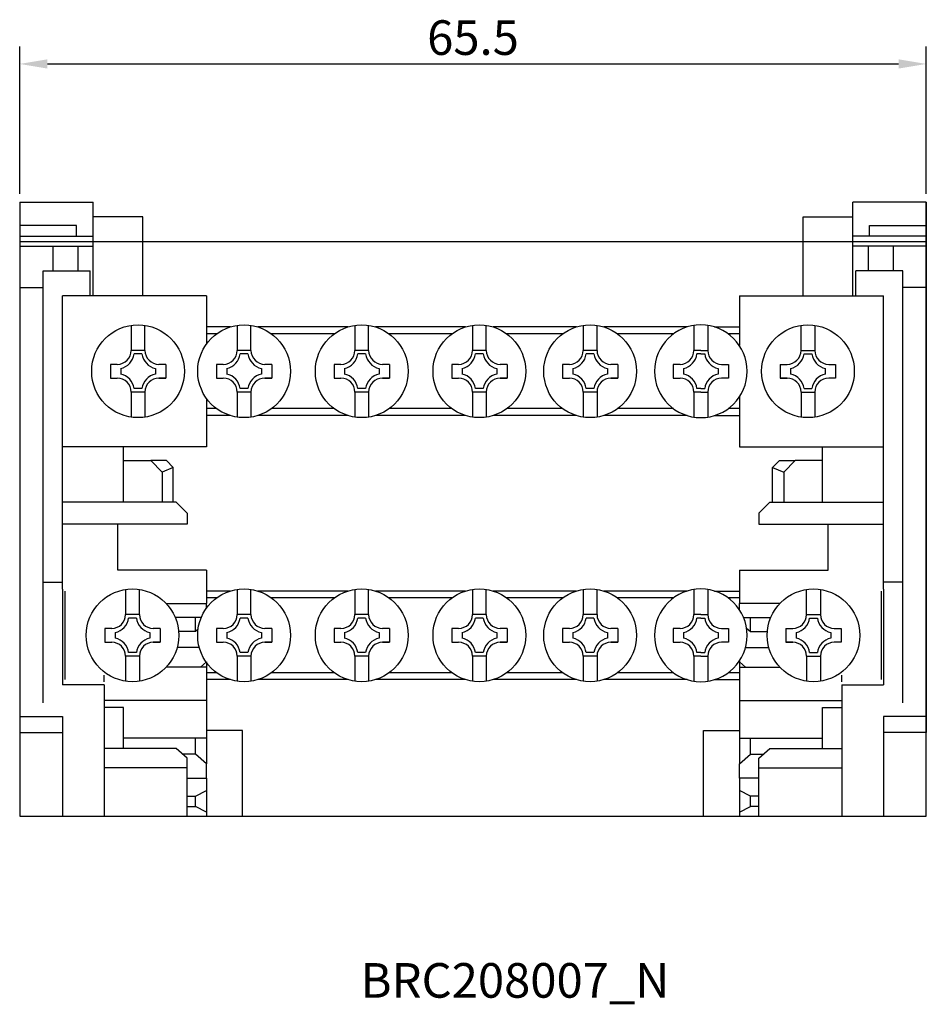
# Model space of a CAD drawing. Extents: x 3550 to 3722, y 1423 to 1578.
# Drawn here: x 3550 to 3616, y 1423 to 1495 of the extents above; entities that cross this region are included whole.
import ezdxf

# ---------------------------------------------------------------- set-up
doc = ezdxf.new("R2010")
doc.units = 0
doc.layers.get('0').update_dxf_attribs({"linetype": 'CONTINUOUS'})
doc.layers.get('DEFPOINTS').update_dxf_attribs({"linetype": 'CONTINUOUS'})
doc.styles.get("Standard").update_dxf_attribs({"font": 'arial.ttf'})
doc.dimstyles.get("Standard").update_dxf_attribs({"dimtxt": 0.18, "dimasz": 0.18, "dimexe": 0.18, "dimexo": 0.0625, "dimgap": 0.09, "dimtad": 0, "dimtih": 1, "dimtoh": 1, "dimdec": 4, "dimzin": 0, "dimtxsty": 'STANDARD', "dimcen": 0.09, "dimazin": 3, "dimtfac": 1, "dimtdec": 4, "dimtofl": 0, "dimtmove": 0, "dimatfit": 3, "dimtolj": 1, "dimtzin": 0})

# ---------------------------------------------------------------- blocks, each defined once
blk = doc.blocks.new('*D35')
at = {"color": 0}
for p, q in [((3550.105, 1481.97), (3550.105, 1492.595)), ((3615.605, 1481.97), (3615.605, 1492.595)), ((3552.105, 1491.345), (3613.605, 1491.345))]:
    blk.add_line(p, q, dxfattribs=at)
for points in [[(3552.105, 1491.679), (3552.105, 1491.012), (3550.105, 1491.345)], [(3613.605, 1491.679), (3613.605, 1491.012), (3615.605, 1491.345)]]:
    blk.add_solid(points, dxfattribs=at)
at = {"layer": 'DEFPOINTS', "color": 0}
for p in [(3615.605, 1491.345), (3550.105, 1481.345), (3615.605, 1481.345)]:
    blk.add_point(p, dxfattribs=at)
at = {"color": 0, "insert": (3582.855, 1493.247), "char_height": 2.5, "attachment_point": 5}
blk.add_mtext('\\A1;65.5', dxfattribs=at)
blk = doc.blocks.new('BRC208007_N')
at = {"linetype": 'CONTINUOUS'}
for p, q in [((3550.1049, 1481.3454), (3550.1049, 1478.4888)), ((3550.1049, 1481.3454), (3555.4049, 1481.3454)), ((3550.1049, 1481.3454), (3550.1049, 1480.6874)), ((3555.4049, 1480.6874), (3555.4049, 1481.3454)), ((3615.6049, 1481.3454), (3610.3049, 1481.3454)), ((3610.3049, 1480.6874), (3610.3049, 1481.3454)), ((3615.6049, 1481.3454), (3615.6049, 1480.6874)), ((3615.6049, 1481.3454), (3615.6049, 1457.1888)), ((3615.6049, 1436.9888), (3615.6049, 1481.3454)), ((3615.6049, 1436.9888), (3615.6049, 1481.3454)), ((3550.1049, 1480.6874), (3550.1049, 1479.6729)), ((3555.4049, 1478.8891), (3555.4049, 1480.6874)), ((3610.3049, 1478.8891), (3610.3049, 1480.6874)), ((3615.6049, 1480.6874), (3615.6049, 1479.6729)), ((3559.0049, 1480.2991), (3555.4049, 1480.2991)), ((3559.0049, 1474.5888), (3559.0049, 1480.2991)), ((3606.7049, 1474.5888), (3606.7049, 1480.2991)), ((3606.7049, 1480.2991), (3610.3049, 1480.2991)), ((3554.2049, 1479.6729), (3550.1049, 1479.6729)), ((3550.1049, 1479.6729), (3550.1049, 1478.8891)), ((3554.2049, 1478.8891), (3554.2049, 1479.6729)), ((3611.5049, 1479.6729), (3615.6049, 1479.6729)), ((3611.5049, 1478.8891), (3611.5049, 1479.6729)), ((3615.6049, 1479.6729), (3615.6049, 1478.8891)), ((3550.1049, 1478.8891), (3555.4049, 1478.8891)), ((3550.1049, 1478.8891), (3550.1049, 1478.1888)), ((3615.6049, 1478.4888), (3550.1049, 1478.4888)), ((3555.4049, 1478.1888), (3555.4049, 1478.8891)), ((3615.6049, 1478.8891), (3610.3049, 1478.8891)), ((3610.3049, 1478.1888), (3610.3049, 1478.8891)), ((3615.6049, 1478.8891), (3615.6049, 1478.1888)), ((3615.6049, 1436.9888), (3615.6049, 1478.4888)), ((3550.1049, 1478.1888), (3552.5049, 1478.1888)), ((3550.1049, 1478.1888), (3550.1049, 1476.6888)), ((3552.5049, 1478.1888), (3552.5049, 1476.3888)), ((3552.5049, 1478.1888), (3554.3049, 1478.1888)), ((3554.3049, 1478.1888), (3554.3049, 1476.3888)), ((3554.3049, 1478.1888), (3555.4049, 1478.1888)), ((3555.4049, 1474.5888), (3555.4049, 1478.1888)), ((3610.3049, 1474.5888), (3610.3049, 1478.1888)), ((3611.4049, 1478.1888), (3610.3049, 1478.1888)), ((3611.4049, 1478.1888), (3611.4049, 1476.3888)), ((3613.2049, 1478.1888), (3611.4049, 1478.1888)), ((3615.6049, 1478.1888), (3613.2049, 1478.1888)), ((3613.2049, 1478.1888), (3613.2049, 1476.3888)), ((3615.6049, 1478.1888), (3615.6049, 1476.6888)), ((3550.1049, 1476.6888), (3550.1049, 1475.1888)), ((3551.8049, 1476.3888), (3555.2049, 1476.3888)), ((3551.8049, 1473.0888), (3551.8049, 1476.3888)), ((3555.2049, 1474.5888), (3555.2049, 1476.3888)), ((3613.9049, 1476.3888), (3610.5049, 1476.3888)), ((3610.5049, 1474.5888), (3610.5049, 1476.3888)), ((3613.9049, 1473.0888), (3613.9049, 1476.3888)), ((3615.6049, 1476.6888), (3615.6049, 1475.1888)), ((3550.1049, 1475.1888), (3551.8049, 1475.1888)), ((3550.1049, 1475.1888), (3550.1049, 1474.2651)), ((3615.6049, 1475.1888), (3613.9049, 1475.1888)), ((3615.6049, 1475.1888), (3615.6049, 1474.2651)), ((3550.1049, 1474.2651), (3550.1049, 1470.801)), ((3553.2049, 1473.0888), (3553.2049, 1474.5888)), ((3555.2049, 1474.5888), (3553.2049, 1474.5888)), ((3563.6049, 1474.5888), (3555.2049, 1474.5888)), ((3563.6049, 1474.5888), (3563.6049, 1471.1075)), ((3602.1049, 1474.5888), (3602.1049, 1470.9939)), ((3602.1049, 1474.5888), (3610.5049, 1474.5888)), ((3610.5049, 1474.5888), (3612.5049, 1474.5888)), ((3612.5049, 1473.0888), (3612.5049, 1474.5888)), ((3615.6049, 1474.2651), (3615.6049, 1470.801)), ((3551.8049, 1464.9869), (3551.8049, 1473.0888)), ((3553.2049, 1464.9869), (3553.2049, 1473.0888)), ((3612.5049, 1464.9869), (3612.5049, 1473.0888)), ((3613.9049, 1464.9869), (3613.9049, 1473.0888)), ((3550.1049, 1470.801), (3550.1049, 1453.1888)), ((3615.6049, 1470.801), (3615.6049, 1453.1888)), ((3563.6049, 1467.1702), (3563.6049, 1463.6888)), ((3602.1049, 1467.2838), (3602.1049, 1463.6888)), ((3551.8049, 1464.5539), (3551.8049, 1464.9869)), ((3553.2049, 1464.5539), (3553.2049, 1464.9869)), ((3612.5049, 1464.5539), (3612.5049, 1464.9869)), ((3613.9049, 1464.5539), (3613.9049, 1464.9869)), ((3551.8049, 1462.5332), (3551.8049, 1464.5539)), ((3553.2049, 1462.5332), (3553.2049, 1464.5539)), ((3612.5049, 1462.5332), (3612.5049, 1464.5539)), ((3613.9049, 1462.5332), (3613.9049, 1464.5539)), ((3563.6049, 1463.6888), (3553.2049, 1463.6888)), ((3557.6049, 1459.6888), (3557.6049, 1463.6888)), ((3602.1049, 1463.6888), (3612.5049, 1463.6888)), ((3608.1049, 1459.6888), (3608.1049, 1463.6888)), ((3557.6049, 1462.6888), (3559.5735, 1462.6888)), ((3559.5735, 1462.6888), (3560.4049, 1461.8575)), ((3560.7049, 1462.6888), (3559.5735, 1462.6888)), ((3561.2049, 1462.1888), (3560.7049, 1462.6888)), ((3604.5049, 1462.1888), (3605.0049, 1462.6888)), ((3605.0049, 1462.6888), (3606.1363, 1462.6888)), ((3606.1363, 1462.6888), (3605.3049, 1461.8575)), ((3608.1049, 1462.6888), (3606.1363, 1462.6888)), ((3551.8049, 1462.1002), (3551.8049, 1462.5332)), ((3551.8049, 1454.3888), (3551.8049, 1462.1002)), ((3553.2049, 1462.1002), (3553.2049, 1462.5332)), ((3553.2049, 1454.3888), (3553.2049, 1462.1002)), ((3561.2049, 1462.1888), (3560.4049, 1461.8575)), ((3561.2049, 1459.6888), (3561.2049, 1462.1888)), ((3604.5049, 1459.6888), (3604.5049, 1462.1888)), ((3604.5049, 1462.1888), (3605.3049, 1461.8575)), ((3612.5049, 1462.1002), (3612.5049, 1462.5332)), ((3612.5049, 1454.3888), (3612.5049, 1462.1002)), ((3613.9049, 1462.1002), (3613.9049, 1462.5332)), ((3613.9049, 1454.3888), (3613.9049, 1462.1002)), ((3560.4049, 1461.8575), (3560.4049, 1459.6888)), ((3605.3049, 1461.8575), (3605.3049, 1459.6888)), ((3561.4049, 1459.6888), (3553.2049, 1459.6888)), ((3562.2049, 1458.8888), (3561.4049, 1459.6888)), ((3603.5049, 1458.8888), (3604.3049, 1459.6888)), ((3604.3049, 1459.6888), (3612.5049, 1459.6888)), ((3562.2049, 1458.8888), (3562.2049, 1458.0888)), ((3603.5049, 1458.8888), (3603.5049, 1458.0888)), ((3562.2049, 1458.0888), (3553.2049, 1458.0888)), ((3557.2049, 1454.7785), (3557.2049, 1458.0888)), ((3603.5049, 1458.0888), (3612.5049, 1458.0888)), ((3608.5049, 1454.7785), (3608.5049, 1458.0888)), ((3551.8049, 1453.8888), (3551.8049, 1454.3888)), ((3553.2049, 1453.8888), (3553.2049, 1454.3888)), ((3563.6049, 1454.7785), (3557.2049, 1454.7785)), ((3563.6049, 1454.7785), (3563.6049, 1452.3537)), ((3602.1049, 1454.7785), (3602.1049, 1452.3537)), ((3602.1049, 1454.7785), (3608.5049, 1454.7785)), ((3612.5049, 1453.8888), (3612.5049, 1454.3888)), ((3613.9049, 1453.8888), (3613.9049, 1454.3888)), ((3551.8049, 1453.8888), (3553.2049, 1453.8888)), ((3551.8049, 1453.3888), (3551.8049, 1453.8888)), ((3553.2049, 1453.3888), (3553.2049, 1453.8888)), ((3613.9049, 1453.8888), (3612.5049, 1453.8888)), ((3612.5049, 1453.3888), (3612.5049, 1453.8888)), ((3613.9049, 1453.3888), (3613.9049, 1453.8888)), ((3550.1049, 1453.1888), (3550.1049, 1449.9531)), ((3551.8049, 1445.1888), (3551.8049, 1453.3888)), ((3553.2049, 1453.3888), (3553.2049, 1446.4888)), ((3612.5049, 1453.3888), (3612.5049, 1446.4888)), ((3613.9049, 1445.1888), (3613.9049, 1453.3888)), ((3615.6049, 1453.1888), (3615.6049, 1449.9531)), ((3560.6953, 1452.3537), (3563.6049, 1452.3537)), ((3563.6049, 1452.0274), (3563.6049, 1452.3537)), ((3605.0145, 1452.3537), (3602.1049, 1452.3537)), ((3602.1049, 1451.9137), (3602.1049, 1452.3537)), ((3563.2258, 1451.3537), (3561.3445, 1451.3537)), ((3562.8049, 1450.3447), (3562.8049, 1451.3537)), ((3602.405, 1451.3537), (3604.3653, 1451.3537)), ((3602.9049, 1450.3447), (3602.9049, 1451.3537)), ((3602.6232, 1450.5886), (3602.9049, 1450.3447)), ((3550.1049, 1449.9531), (3550.1049, 1448.4246)), ((3562.8049, 1450.3447), (3561.5927, 1450.3447)), ((3562.996, 1450.5101), (3562.8049, 1450.3447)), ((3602.9049, 1450.3447), (3604.1172, 1450.3447)), ((3615.6049, 1449.9531), (3615.6049, 1448.4246)), ((3563.0836, 1449.1767), (3561.4867, 1449.1767)), ((3602.5472, 1449.1767), (3604.2231, 1449.1767)), ((3550.1049, 1448.4246), (3550.1049, 1445.1888)), ((3563.6049, 1447.7637), (3560.6953, 1447.7637)), ((3563.1733, 1447.7637), (3563.6049, 1448.1375)), ((3563.6049, 1448.1375), (3563.6049, 1447.7637)), ((3563.6049, 1447.7637), (3563.6049, 1445.3388)), ((3602.1049, 1448.2037), (3602.1049, 1448.1375)), ((3602.5365, 1447.7637), (3602.1049, 1448.1375)), ((3602.1049, 1448.1375), (3602.1049, 1447.7637)), ((3602.1049, 1447.7637), (3605.0145, 1447.7637)), ((3602.1049, 1447.7637), (3602.1049, 1445.3388)), ((3615.6049, 1448.4246), (3615.6049, 1445.1888)), ((3556.2049, 1446.6888), (3556.2049, 1447.1888)), ((3609.5049, 1446.6888), (3609.5049, 1447.1888)), ((3556.2049, 1446.4888), (3553.2049, 1446.4888)), ((3556.2049, 1446.4888), (3556.2049, 1436.9888)), ((3609.5049, 1446.4888), (3609.5049, 1436.9888)), ((3609.5049, 1446.4888), (3612.5049, 1446.4888)), ((3550.1049, 1445.1888), (3550.1049, 1444.1888)), ((3563.6049, 1445.3388), (3556.2049, 1445.3388)), ((3563.6049, 1445.3388), (3563.6049, 1442.6371)), ((3602.1049, 1445.3388), (3609.5049, 1445.3388)), ((3602.1049, 1445.3388), (3602.1049, 1442.6371)), ((3615.6049, 1445.1888), (3615.6049, 1444.1888)), ((3550.1049, 1444.1888), (3553.2049, 1444.1888)), ((3550.1049, 1444.1888), (3550.1049, 1443.0341)), ((3553.2049, 1444.1888), (3553.2049, 1443.0341)), ((3557.6049, 1444.8388), (3556.2049, 1444.8388)), ((3557.6049, 1441.8747), (3557.6049, 1444.8388)), ((3608.1049, 1441.8747), (3608.1049, 1444.8388)), ((3608.1049, 1444.8388), (3609.5049, 1444.8388)), ((3615.6049, 1444.1888), (3612.5049, 1444.1888)), ((3612.5049, 1444.1888), (3612.5049, 1443.0341)), ((3615.6049, 1444.1888), (3615.6049, 1443.0341)), ((3550.1049, 1443.0341), (3553.2049, 1443.0341)), ((3550.1049, 1443.0341), (3550.1049, 1436.9888)), ((3553.2049, 1443.0341), (3553.2049, 1436.9888)), ((3566.2049, 1443.1888), (3563.6049, 1443.1888)), ((3566.2049, 1436.9888), (3566.2049, 1443.1888)), ((3599.5049, 1436.9888), (3599.5049, 1443.1888)), ((3599.5049, 1443.1888), (3602.1049, 1443.1888)), ((3615.6049, 1443.0341), (3612.5049, 1443.0341)), ((3612.5049, 1443.0341), (3612.5049, 1436.9888)), ((3563.6049, 1442.6371), (3557.6049, 1442.6371)), ((3562.8049, 1441.4691), (3562.8049, 1442.6371)), ((3563.6049, 1442.6371), (3563.6049, 1440.7763)), ((3602.1049, 1442.6371), (3602.1049, 1440.7763)), ((3602.1049, 1442.6371), (3608.1049, 1442.6371)), ((3602.9049, 1441.4691), (3602.9049, 1442.6371)), ((3561.4049, 1441.8747), (3556.2049, 1441.8747)), ((3562.2049, 1441.1819), (3561.4049, 1441.8747)), ((3562.8049, 1441.4691), (3561.8733, 1441.4691)), ((3563.6049, 1440.7763), (3562.8049, 1441.4691)), ((3602.1049, 1440.7763), (3602.9049, 1441.4691)), ((3602.9049, 1441.4691), (3603.8365, 1441.4691)), ((3603.5049, 1441.1819), (3604.3049, 1441.8747)), ((3604.3049, 1441.8747), (3609.5049, 1441.8747)), ((3562.2049, 1440.4891), (3562.2049, 1441.1819)), ((3563.6049, 1439.7371), (3563.6049, 1440.7763)), ((3602.1049, 1439.7371), (3602.1049, 1440.7763)), ((3603.5049, 1440.4891), (3603.5049, 1441.1819)), ((3562.2049, 1440.4891), (3556.2049, 1440.4891)), ((3562.2049, 1436.9888), (3562.2049, 1440.4891)), ((3603.5049, 1440.4891), (3609.5049, 1440.4891)), ((3603.5049, 1436.9888), (3603.5049, 1440.4891)), ((3562.2049, 1439.7371), (3563.6049, 1439.7371)), ((3563.6049, 1439.7371), (3563.6049, 1438.8388)), ((3602.1049, 1439.7371), (3602.1049, 1438.8388)), ((3603.5049, 1439.7371), (3602.1049, 1439.7371)), ((3562.8049, 1438.4388), (3563.6049, 1438.8388)), ((3563.6049, 1438.8388), (3563.6049, 1437.2888)), ((3602.9049, 1438.4388), (3602.1049, 1438.8388)), ((3602.1049, 1438.8388), (3602.1049, 1437.2888)), ((3562.2049, 1438.4388), (3562.8049, 1438.4388)), ((3562.8049, 1437.6888), (3562.8049, 1438.4388)), ((3602.9049, 1437.6888), (3602.9049, 1438.4388)), ((3603.5049, 1438.4388), (3602.9049, 1438.4388)), ((3562.2049, 1437.6888), (3562.8049, 1437.6888)), ((3563.6049, 1437.2888), (3562.8049, 1437.6888)), ((3563.6049, 1437.2888), (3563.6049, 1436.9888)), ((3602.1049, 1437.2888), (3602.9049, 1437.6888)), ((3602.1049, 1437.2888), (3602.1049, 1436.9888)), ((3603.5049, 1437.6888), (3602.9049, 1437.6888)), ((3550.1049, 1436.9888), (3615.6049, 1436.9888)), ((3550.1049, 1436.9888), (3615.6049, 1436.9888)), ((3550.1049, 1436.9888), (3615.6049, 1436.9888))]:
    blk.add_line(p, q, dxfattribs=at)
for p, q in [((3558.1549, 1472.4513), (3558.1549, 1470.6388)), ((3559.1549, 1470.6388), (3559.1549, 1472.4513)), ((3565.3242, 1472.3388), (3563.6049, 1472.3388)), ((3565.8154, 1472.4513), (3565.8154, 1470.6388)), ((3566.8154, 1470.6388), (3566.8154, 1472.4513)), ((3573.8242, 1472.3388), (3567.3066, 1472.3388)), ((3574.3154, 1472.4513), (3574.3154, 1470.6388)), ((3575.3154, 1470.6388), (3575.3154, 1472.4513)), ((3582.3242, 1472.3388), (3575.8066, 1472.3388)), ((3582.8154, 1472.4513), (3582.8154, 1470.6388)), ((3583.8154, 1470.6388), (3583.8154, 1472.4513)), ((3590.3242, 1472.3388), (3584.3066, 1472.3388)), ((3590.8154, 1472.4513), (3590.8154, 1470.6388)), ((3591.8154, 1470.6388), (3591.8154, 1472.4513)), ((3598.3242, 1472.3388), (3592.3066, 1472.3388)), ((3598.8154, 1472.4513), (3598.8154, 1470.6388)), ((3599.8154, 1472.4513), (3599.8154, 1470.6388)), ((3600.3066, 1472.3388), (3602.1049, 1472.3388)), ((3606.5549, 1470.6388), (3606.5549, 1472.4513)), ((3607.5549, 1472.4513), (3607.5549, 1470.6388)), ((3564.3324, 1471.8388), (3563.6049, 1471.8388)), ((3572.8324, 1471.8388), (3568.2985, 1471.8388)), ((3581.3324, 1471.8388), (3576.7985, 1471.8388)), ((3589.3324, 1471.8388), (3585.2985, 1471.8388)), ((3597.3324, 1471.8388), (3593.2985, 1471.8388)), ((3602.1049, 1471.8388), (3601.2985, 1471.8388)), ((3601.2985, 1471.8388), (3601.3154, 1471.8388)), ((3559.1549, 1470.6388), (3558.1549, 1470.6388)), ((3566.8154, 1470.6388), (3565.8154, 1470.6388)), ((3575.3154, 1470.6388), (3574.3154, 1470.6388)), ((3583.8154, 1470.6388), (3582.8154, 1470.6388)), ((3591.8154, 1470.6388), (3590.8154, 1470.6388)), ((3599.3154, 1470.6388), (3598.8154, 1470.6388)), ((3599.3154, 1470.6388), (3599.8154, 1470.6388)), ((3606.5549, 1470.6388), (3607.5549, 1470.6388)), ((3558.9353, 1470.3888), (3558.3746, 1470.3888)), ((3566.5958, 1470.3888), (3566.035, 1470.3888)), ((3575.0958, 1470.3888), (3574.535, 1470.3888)), ((3583.5958, 1470.3888), (3583.035, 1470.3888)), ((3591.5958, 1470.3888), (3591.035, 1470.3888)), ((3599.3154, 1470.3888), (3599.035, 1470.3888)), ((3599.3154, 1470.3888), (3599.5958, 1470.3888)), ((3606.7746, 1470.3888), (3607.3353, 1470.3888)), ((3556.6549, 1469.6388), (3556.6549, 1468.6388)), ((3557.1549, 1469.6388), (3556.6549, 1469.6388)), ((3557.4049, 1469.3398), (3557.4049, 1468.9379)), ((3559.9049, 1469.3398), (3559.9049, 1468.9379)), ((3560.6549, 1469.6388), (3560.1549, 1469.6388)), ((3560.6549, 1469.6388), (3560.6549, 1468.6388)), ((3564.3154, 1469.6388), (3564.3154, 1468.6388)), ((3564.8154, 1469.6388), (3564.3154, 1469.6388)), ((3565.0654, 1469.3398), (3565.0654, 1468.9379)), ((3567.5654, 1469.3398), (3567.5654, 1468.9379)), ((3568.3154, 1469.6388), (3567.8154, 1469.6388)), ((3568.3154, 1469.6388), (3568.3154, 1468.6388)), ((3572.8154, 1469.6388), (3572.8154, 1468.6388)), ((3573.3154, 1469.6388), (3572.8154, 1469.6388)), ((3573.5654, 1469.3398), (3573.5654, 1468.9379)), ((3576.0654, 1469.3398), (3576.0654, 1468.9379)), ((3576.8154, 1469.6388), (3576.3154, 1469.6388)), ((3576.8154, 1469.6388), (3576.8154, 1468.6388)), ((3581.3154, 1469.6388), (3581.3154, 1468.6388)), ((3581.8154, 1469.6388), (3581.3154, 1469.6388)), ((3582.0654, 1469.3398), (3582.0654, 1468.9379)), ((3584.5654, 1469.3398), (3584.5654, 1468.9379)), ((3585.3154, 1469.6388), (3584.8154, 1469.6388)), ((3585.3154, 1469.6388), (3585.3154, 1468.6388)), ((3589.3154, 1469.6388), (3589.3154, 1468.6388)), ((3589.8154, 1469.6388), (3589.3154, 1469.6388)), ((3590.0654, 1469.3398), (3590.0654, 1468.9379)), ((3592.5654, 1469.3398), (3592.5654, 1468.9379)), ((3593.3154, 1469.6388), (3592.8154, 1469.6388)), ((3593.3154, 1469.6388), (3593.3154, 1468.6388)), ((3597.3154, 1469.6388), (3597.3154, 1468.6388)), ((3597.8154, 1469.6388), (3597.3154, 1469.6388)), ((3598.0654, 1469.3398), (3598.0654, 1468.9379)), ((3600.5654, 1469.3398), (3600.5654, 1468.9379)), ((3600.8154, 1469.6388), (3601.3154, 1469.6388)), ((3601.3154, 1469.6388), (3601.3154, 1468.6388)), ((3605.0549, 1469.6388), (3605.0549, 1468.6388)), ((3605.0549, 1469.6388), (3605.5549, 1469.6388)), ((3605.8049, 1469.3398), (3605.8049, 1468.9379)), ((3608.3049, 1469.3398), (3608.3049, 1468.9379)), ((3608.5549, 1469.6388), (3609.0549, 1469.6388)), ((3609.0549, 1469.6388), (3609.0549, 1468.6388)), ((3556.6549, 1468.6388), (3557.1549, 1468.6388)), ((3560.6549, 1468.6388), (3560.1549, 1468.6388)), ((3560.1549, 1468.6388), (3560.6549, 1468.6388)), ((3564.3154, 1468.6388), (3564.8154, 1468.6388)), ((3568.3154, 1468.6388), (3567.8154, 1468.6388)), ((3567.8154, 1468.6388), (3568.3154, 1468.6388)), ((3572.8154, 1468.6388), (3573.3154, 1468.6388)), ((3576.8154, 1468.6388), (3576.3154, 1468.6388)), ((3576.3154, 1468.6388), (3576.8154, 1468.6388)), ((3581.3154, 1468.6388), (3581.8154, 1468.6388)), ((3585.3154, 1468.6388), (3584.8154, 1468.6388)), ((3584.8154, 1468.6388), (3585.3154, 1468.6388)), ((3589.3154, 1468.6388), (3589.8154, 1468.6388)), ((3593.3154, 1468.6388), (3592.8154, 1468.6388)), ((3592.8154, 1468.6388), (3593.3154, 1468.6388)), ((3597.3154, 1468.6388), (3597.8154, 1468.6388)), ((3601.3154, 1468.6388), (3600.8154, 1468.6388)), ((3605.0549, 1468.6388), (3605.5549, 1468.6388)), ((3605.5549, 1468.6388), (3605.0549, 1468.6388)), ((3609.0549, 1468.6388), (3608.5549, 1468.6388)), ((3558.9353, 1467.8888), (3558.3746, 1467.8888)), ((3566.5958, 1467.8888), (3566.035, 1467.8888)), ((3575.0958, 1467.8888), (3574.535, 1467.8888)), ((3583.5958, 1467.8888), (3583.035, 1467.8888)), ((3591.5958, 1467.8888), (3591.035, 1467.8888)), ((3599.3154, 1467.8888), (3599.035, 1467.8888)), ((3599.3154, 1467.8888), (3599.5958, 1467.8888)), ((3606.7746, 1467.8888), (3607.3353, 1467.8888)), ((3559.1549, 1467.6388), (3558.1549, 1467.6388)), ((3558.1549, 1467.6388), (3558.1549, 1465.8264)), ((3559.1549, 1467.6388), (3559.1549, 1465.8264)), ((3566.8154, 1467.6388), (3565.8154, 1467.6388)), ((3565.8154, 1467.6388), (3565.8154, 1465.8264)), ((3566.8154, 1467.6388), (3566.8154, 1465.8264)), ((3575.3154, 1467.6388), (3574.3154, 1467.6388)), ((3574.3154, 1467.6388), (3574.3154, 1465.8264)), ((3575.3154, 1467.6388), (3575.3154, 1465.8264)), ((3583.8154, 1467.6388), (3582.8154, 1467.6388)), ((3582.8154, 1467.6388), (3582.8154, 1465.8264)), ((3583.8154, 1467.6388), (3583.8154, 1465.8264)), ((3591.8154, 1467.6388), (3590.8154, 1467.6388)), ((3590.8154, 1467.6388), (3590.8154, 1465.8264)), ((3591.8154, 1467.6388), (3591.8154, 1465.8264)), ((3599.3154, 1467.6388), (3598.8154, 1467.6388)), ((3598.8154, 1467.6388), (3598.8154, 1465.8264)), ((3599.3154, 1467.6388), (3599.8154, 1467.6388)), ((3599.8154, 1467.6388), (3599.8154, 1465.8264)), ((3606.5549, 1467.6388), (3607.5549, 1467.6388)), ((3606.5549, 1467.6388), (3606.5549, 1465.8264)), ((3607.5549, 1467.6388), (3607.5549, 1465.8264)), ((3564.3324, 1466.4388), (3563.6049, 1466.4388)), ((3572.8324, 1466.4388), (3568.2985, 1466.4388)), ((3581.3324, 1466.4388), (3576.7985, 1466.4388)), ((3589.3324, 1466.4388), (3585.2985, 1466.4388)), ((3597.3324, 1466.4388), (3593.2985, 1466.4388)), ((3602.1049, 1466.4388), (3601.2985, 1466.4388)), ((3601.2985, 1466.4388), (3601.3154, 1466.4388)), ((3565.3242, 1465.9388), (3563.6049, 1465.9388)), ((3573.8242, 1465.9388), (3567.3066, 1465.9388)), ((3582.3242, 1465.9388), (3575.8066, 1465.9388)), ((3590.3242, 1465.9388), (3584.3066, 1465.9388)), ((3598.3242, 1465.9388), (3592.3066, 1465.9388)), ((3600.3066, 1465.9388), (3602.1049, 1465.9388)), ((3553.3549, 1453.2587), (3553.3549, 1446.8587)), ((3557.7549, 1453.3712), (3557.7549, 1451.5587)), ((3558.7549, 1451.5587), (3558.7549, 1453.3712)), ((3565.3242, 1453.2587), (3563.6049, 1453.2587)), ((3564.3324, 1452.7587), (3563.6049, 1452.7587)), ((3565.8154, 1453.3712), (3565.8154, 1451.5587)), ((3566.8154, 1451.5587), (3566.8154, 1453.3712)), ((3573.8242, 1453.2587), (3567.3066, 1453.2587)), ((3572.8324, 1452.7587), (3568.2985, 1452.7587)), ((3574.3154, 1453.3712), (3574.3154, 1451.5587)), ((3575.3154, 1451.5587), (3575.3154, 1453.3712)), ((3582.3242, 1453.2587), (3575.8066, 1453.2587)), ((3581.3324, 1452.7587), (3576.7985, 1452.7587)), ((3582.8154, 1453.3712), (3582.8154, 1451.5587)), ((3583.8154, 1451.5587), (3583.8154, 1453.3712)), ((3590.3242, 1453.2587), (3584.3066, 1453.2587)), ((3589.3324, 1452.7587), (3585.2985, 1452.7587)), ((3590.8154, 1453.3712), (3590.8154, 1451.5587)), ((3591.8154, 1451.5587), (3591.8154, 1453.3712)), ((3598.3242, 1453.2587), (3592.3066, 1453.2587)), ((3597.3324, 1452.7587), (3593.2985, 1452.7587)), ((3598.8154, 1453.3712), (3598.8154, 1451.5587)), ((3599.8154, 1453.3712), (3599.8154, 1451.5587)), ((3600.3066, 1453.2587), (3602.1049, 1453.2587)), ((3602.1049, 1452.7587), (3601.2985, 1452.7587)), ((3601.2985, 1452.7587), (3601.3154, 1452.7587)), ((3606.9549, 1451.5587), (3606.9549, 1453.3712)), ((3607.9549, 1453.3712), (3607.9549, 1451.5587)), ((3612.3549, 1453.2587), (3612.3549, 1446.8587)), ((3558.7549, 1451.5587), (3557.7549, 1451.5587)), ((3558.5353, 1451.3087), (3557.9746, 1451.3087)), ((3566.8154, 1451.5587), (3565.8154, 1451.5587)), ((3566.5958, 1451.3087), (3566.035, 1451.3087)), ((3575.3154, 1451.5587), (3574.3154, 1451.5587)), ((3575.0958, 1451.3087), (3574.535, 1451.3087)), ((3583.8154, 1451.5587), (3582.8154, 1451.5587)), ((3583.5958, 1451.3087), (3583.035, 1451.3087)), ((3591.8154, 1451.5587), (3590.8154, 1451.5587)), ((3591.5958, 1451.3087), (3591.035, 1451.3087)), ((3599.3154, 1451.5587), (3598.8154, 1451.5587)), ((3599.3154, 1451.3087), (3599.035, 1451.3087)), ((3599.3154, 1451.5587), (3599.8154, 1451.5587)), ((3599.3154, 1451.3087), (3599.5958, 1451.3087)), ((3606.9549, 1451.5587), (3607.9549, 1451.5587)), ((3607.1746, 1451.3087), (3607.7353, 1451.3087)), ((3556.2549, 1450.5587), (3556.2549, 1449.5587)), ((3556.7549, 1450.5587), (3556.2549, 1450.5587)), ((3557.0049, 1450.2596), (3557.0049, 1449.8577)), ((3559.5049, 1450.2596), (3559.5049, 1449.8577)), ((3560.2549, 1450.5587), (3559.7549, 1450.5587)), ((3560.2549, 1450.5587), (3560.2549, 1449.5587)), ((3564.3154, 1450.5587), (3564.3154, 1449.5587)), ((3564.8154, 1450.5587), (3564.3154, 1450.5587)), ((3565.0654, 1450.2596), (3565.0654, 1449.8577)), ((3567.5654, 1450.2596), (3567.5654, 1449.8577)), ((3568.3154, 1450.5587), (3567.8154, 1450.5587)), ((3568.3154, 1450.5587), (3568.3154, 1449.5587)), ((3572.8154, 1450.5587), (3572.8154, 1449.5587)), ((3573.3154, 1450.5587), (3572.8154, 1450.5587)), ((3573.5654, 1450.2596), (3573.5654, 1449.8577)), ((3576.0654, 1450.2596), (3576.0654, 1449.8577)), ((3576.8154, 1450.5587), (3576.3154, 1450.5587)), ((3576.8154, 1450.5587), (3576.8154, 1449.5587)), ((3581.3154, 1450.5587), (3581.3154, 1449.5587)), ((3581.8154, 1450.5587), (3581.3154, 1450.5587)), ((3582.0654, 1450.2596), (3582.0654, 1449.8577)), ((3584.5654, 1450.2596), (3584.5654, 1449.8577)), ((3585.3154, 1450.5587), (3584.8154, 1450.5587)), ((3585.3154, 1450.5587), (3585.3154, 1449.5587)), ((3589.3154, 1450.5587), (3589.3154, 1449.5587)), ((3589.8154, 1450.5587), (3589.3154, 1450.5587)), ((3590.0654, 1450.2596), (3590.0654, 1449.8577)), ((3592.5654, 1450.2596), (3592.5654, 1449.8577)), ((3593.3154, 1450.5587), (3592.8154, 1450.5587)), ((3593.3154, 1450.5587), (3593.3154, 1449.5587)), ((3597.3154, 1450.5587), (3597.3154, 1449.5587)), ((3597.8154, 1450.5587), (3597.3154, 1450.5587)), ((3598.0654, 1450.2596), (3598.0654, 1449.8577)), ((3600.5654, 1450.2596), (3600.5654, 1449.8577)), ((3600.8154, 1450.5587), (3601.3154, 1450.5587)), ((3601.3154, 1450.5587), (3601.3154, 1449.5587)), ((3605.4549, 1450.5587), (3605.4549, 1449.5587)), ((3605.4549, 1450.5587), (3605.9549, 1450.5587)), ((3606.2049, 1450.2596), (3606.2049, 1449.8577)), ((3608.7049, 1450.2596), (3608.7049, 1449.8577)), ((3608.9549, 1450.5587), (3609.4549, 1450.5587)), ((3609.4549, 1450.5587), (3609.4549, 1449.5587)), ((3556.2549, 1449.5587), (3556.7549, 1449.5587)), ((3560.2549, 1449.5587), (3559.7549, 1449.5587)), ((3559.7549, 1449.5587), (3560.2549, 1449.5587)), ((3564.3154, 1449.5587), (3564.8154, 1449.5587)), ((3568.3154, 1449.5587), (3567.8154, 1449.5587)), ((3567.8154, 1449.5587), (3568.3154, 1449.5587)), ((3572.8154, 1449.5587), (3573.3154, 1449.5587)), ((3576.8154, 1449.5587), (3576.3154, 1449.5587)), ((3576.3154, 1449.5587), (3576.8154, 1449.5587)), ((3581.3154, 1449.5587), (3581.8154, 1449.5587)), ((3585.3154, 1449.5587), (3584.8154, 1449.5587)), ((3584.8154, 1449.5587), (3585.3154, 1449.5587)), ((3589.3154, 1449.5587), (3589.8154, 1449.5587)), ((3593.3154, 1449.5587), (3592.8154, 1449.5587)), ((3592.8154, 1449.5587), (3593.3154, 1449.5587)), ((3597.3154, 1449.5587), (3597.8154, 1449.5587)), ((3601.3154, 1449.5587), (3600.8154, 1449.5587)), ((3605.4549, 1449.5587), (3605.9549, 1449.5587)), ((3605.9549, 1449.5587), (3605.4549, 1449.5587)), ((3609.4549, 1449.5587), (3608.9549, 1449.5587)), ((3558.7549, 1448.5587), (3557.7549, 1448.5587)), ((3557.7549, 1448.5587), (3557.7549, 1446.7462)), ((3558.5353, 1448.8087), (3557.9746, 1448.8087)), ((3558.7549, 1448.5587), (3558.7549, 1446.7462)), ((3566.8154, 1448.5587), (3565.8154, 1448.5587)), ((3565.8154, 1448.5587), (3565.8154, 1446.7462)), ((3566.5958, 1448.8087), (3566.035, 1448.8087)), ((3566.8154, 1448.5587), (3566.8154, 1446.7462)), ((3575.3154, 1448.5587), (3574.3154, 1448.5587)), ((3574.3154, 1448.5587), (3574.3154, 1446.7462)), ((3575.0958, 1448.8087), (3574.535, 1448.8087)), ((3575.3154, 1448.5587), (3575.3154, 1446.7462)), ((3583.8154, 1448.5587), (3582.8154, 1448.5587)), ((3582.8154, 1448.5587), (3582.8154, 1446.7462)), ((3583.5958, 1448.8087), (3583.035, 1448.8087)), ((3583.8154, 1448.5587), (3583.8154, 1446.7462)), ((3591.8154, 1448.5587), (3590.8154, 1448.5587)), ((3590.8154, 1448.5587), (3590.8154, 1446.7462)), ((3591.5958, 1448.8087), (3591.035, 1448.8087)), ((3591.8154, 1448.5587), (3591.8154, 1446.7462)), ((3599.3154, 1448.5587), (3598.8154, 1448.5587)), ((3598.8154, 1448.5587), (3598.8154, 1446.7462)), ((3599.3154, 1448.8087), (3599.035, 1448.8087)), ((3599.3154, 1448.8087), (3599.5958, 1448.8087)), ((3599.3154, 1448.5587), (3599.8154, 1448.5587)), ((3599.8154, 1448.5587), (3599.8154, 1446.7462)), ((3606.9549, 1448.5587), (3607.9549, 1448.5587)), ((3606.9549, 1448.5587), (3606.9549, 1446.7462)), ((3607.1746, 1448.8087), (3607.7353, 1448.8087)), ((3607.9549, 1448.5587), (3607.9549, 1446.7462)), ((3564.3324, 1447.3587), (3563.6049, 1447.3587)), ((3572.8324, 1447.3587), (3568.2985, 1447.3587)), ((3581.3324, 1447.3587), (3576.7985, 1447.3587)), ((3589.3324, 1447.3587), (3585.2985, 1447.3587)), ((3597.3324, 1447.3587), (3593.2985, 1447.3587)), ((3602.1049, 1447.3587), (3601.2985, 1447.3587)), ((3601.2985, 1447.3587), (3601.3154, 1447.3587)), ((3565.3242, 1446.8587), (3563.6049, 1446.8587)), ((3573.8242, 1446.8587), (3567.3066, 1446.8587)), ((3582.3242, 1446.8587), (3575.8066, 1446.8587)), ((3590.3242, 1446.8587), (3584.3066, 1446.8587)), ((3598.3242, 1446.8587), (3592.3066, 1446.8587)), ((3600.3066, 1446.8587), (3602.1049, 1446.8587))]:
    blk.add_line(p, q)
for centre in [(3558.6549, 1469.1388), (3566.3154, 1469.1388), (3574.8154, 1469.1388), (3583.3154, 1469.1388), (3591.3154, 1469.1388), (3607.0549, 1469.1388), (3558.2549, 1450.0587), (3566.3154, 1450.0587), (3574.8154, 1450.0587), (3583.3154, 1450.0587), (3591.3154, 1450.0587), (3607.4549, 1450.0587)]:
    blk.add_circle(centre, 3.35)
for centre, radius, start, end in [((3599.3154, 1469.1388), 3.35, 90, 270), ((3599.3154, 1469.1388), 3.35, 270, 90), ((3557.1549, 1470.6388), 1, 270, 0), ((3560.1549, 1470.6388), 1, 180, 270), ((3564.8154, 1470.6388), 1, 270, 0), ((3567.8154, 1470.6388), 1, 180, 270), ((3573.3154, 1470.6388), 1, 270, 0), ((3576.3154, 1470.6388), 1, 180, 270), ((3581.8154, 1470.6388), 1, 270, 0), ((3584.8154, 1470.6388), 1, 180, 270), ((3589.8154, 1470.6388), 1, 270, 0), ((3592.8154, 1470.6388), 1, 180, 270), ((3597.8154, 1470.6388), 1, 270, 0), ((3600.8154, 1470.6388), 1, 180, 270), ((3605.5549, 1470.6388), 1, 270, 0), ((3608.5549, 1470.6388), 1, 180, 270), ((3557.1292, 1470.5673), 1.2581, 282.659144, 351.846144), ((3560.1806, 1470.5673), 1.2581, 188.153856, 257.340856), ((3564.7897, 1470.5673), 1.2581, 282.659144, 351.846144), ((3567.8411, 1470.5673), 1.2581, 188.153856, 257.340856), ((3573.2897, 1470.5673), 1.2581, 282.659144, 351.846144), ((3576.3411, 1470.5673), 1.2581, 188.153856, 257.340856), ((3581.7897, 1470.5673), 1.2581, 282.659144, 351.846144), ((3584.8411, 1470.5673), 1.2581, 188.153856, 257.340856), ((3589.7897, 1470.5673), 1.2581, 282.659144, 351.846144), ((3592.8411, 1470.5673), 1.2581, 188.153856, 257.340856), ((3597.7897, 1470.5673), 1.2581, 282.659144, 351.846144), ((3600.8411, 1470.5673), 1.2581, 188.153856, 257.340856), ((3605.5292, 1470.5673), 1.2581, 282.659144, 351.846144), ((3608.5806, 1470.5673), 1.2581, 188.153856, 257.340856), ((3557.1549, 1467.6388), 1, 0, 90), ((3557.1292, 1467.7104), 1.2581, 8.153856, 77.340856), ((3560.1806, 1467.7104), 1.2581, 102.659144, 171.846144), ((3560.1549, 1467.6388), 1, 90, 180), ((3564.8154, 1467.6388), 1, 0, 90), ((3564.7897, 1467.7104), 1.2581, 8.153856, 77.340856), ((3567.8411, 1467.7104), 1.2581, 102.659144, 171.846144), ((3567.8154, 1467.6388), 1, 90, 180), ((3573.3154, 1467.6388), 1, 0, 90), ((3573.2897, 1467.7104), 1.2581, 8.153856, 77.340856), ((3576.3411, 1467.7104), 1.2581, 102.659144, 171.846144), ((3576.3154, 1467.6388), 1, 90, 180), ((3581.8154, 1467.6388), 1, 0, 90), ((3581.7897, 1467.7104), 1.2581, 8.153856, 77.340856), ((3584.8411, 1467.7104), 1.2581, 102.659144, 171.846144), ((3584.8154, 1467.6388), 1, 90, 180), ((3589.8154, 1467.6388), 1, 0, 90), ((3589.7897, 1467.7104), 1.2581, 8.153856, 77.340856), ((3592.8411, 1467.7104), 1.2581, 102.659144, 171.846144), ((3592.8154, 1467.6388), 1, 90, 180), ((3597.8154, 1467.6388), 1, 0, 90), ((3597.7897, 1467.7104), 1.2581, 8.153856, 77.340856), ((3600.8411, 1467.7104), 1.2581, 102.659144, 171.846144), ((3600.8154, 1467.6388), 1, 90, 180), ((3605.5549, 1467.6388), 1, 0, 90), ((3605.5292, 1467.7104), 1.2581, 8.153856, 77.340856), ((3608.5806, 1467.7104), 1.2581, 102.659144, 171.846144), ((3608.5549, 1467.6388), 1, 90, 180), ((3599.3154, 1450.0587), 3.35, 90, 270), ((3599.3154, 1450.0587), 3.35, 270, 90), ((3556.7549, 1451.5587), 1, 270, 0), ((3556.7292, 1451.4871), 1.2581, 282.659144, 351.846144), ((3559.7806, 1451.4871), 1.2581, 188.153856, 257.340856), ((3559.7549, 1451.5587), 1, 180, 270), ((3564.8154, 1451.5587), 1, 270, 0), ((3564.7897, 1451.4871), 1.2581, 282.659144, 351.846144), ((3567.8411, 1451.4871), 1.2581, 188.153856, 257.340856), ((3567.8154, 1451.5587), 1, 180, 270), ((3573.3154, 1451.5587), 1, 270, 0), ((3573.2897, 1451.4871), 1.2581, 282.659144, 351.846144), ((3576.3411, 1451.4871), 1.2581, 188.153856, 257.340856), ((3576.3154, 1451.5587), 1, 180, 270), ((3581.8154, 1451.5587), 1, 270, 0), ((3581.7897, 1451.4871), 1.2581, 282.659144, 351.846144), ((3584.8411, 1451.4871), 1.2581, 188.153856, 257.340856), ((3584.8154, 1451.5587), 1, 180, 270), ((3589.8154, 1451.5587), 1, 270, 0), ((3589.7897, 1451.4871), 1.2581, 282.659144, 351.846144), ((3592.8411, 1451.4871), 1.2581, 188.153856, 257.340856), ((3592.8154, 1451.5587), 1, 180, 270), ((3597.8154, 1451.5587), 1, 270, 0), ((3597.7897, 1451.4871), 1.2581, 282.659144, 351.846144), ((3600.8411, 1451.4871), 1.2581, 188.153856, 257.340856), ((3600.8154, 1451.5587), 1, 180, 270), ((3605.9549, 1451.5587), 1, 270, 0), ((3605.9292, 1451.4871), 1.2581, 282.659144, 351.846144), ((3608.9806, 1451.4871), 1.2581, 188.153856, 257.340856), ((3608.9549, 1451.5587), 1, 180, 270), ((3556.7549, 1448.5587), 1, 0, 90), ((3556.7292, 1448.6303), 1.2581, 8.153856, 77.340856), ((3559.7806, 1448.6303), 1.2581, 102.659144, 171.846144), ((3559.7549, 1448.5587), 1, 90, 180), ((3564.8154, 1448.5587), 1, 0, 90), ((3564.7897, 1448.6303), 1.2581, 8.153856, 77.340856), ((3567.8411, 1448.6303), 1.2581, 102.659144, 171.846144), ((3567.8154, 1448.5587), 1, 90, 180), ((3573.3154, 1448.5587), 1, 0, 90), ((3573.2897, 1448.6303), 1.2581, 8.153856, 77.340856), ((3576.3411, 1448.6303), 1.2581, 102.659144, 171.846144), ((3576.3154, 1448.5587), 1, 90, 180), ((3581.8154, 1448.5587), 1, 0, 90), ((3581.7897, 1448.6303), 1.2581, 8.153856, 77.340856), ((3584.8411, 1448.6303), 1.2581, 102.659144, 171.846144), ((3584.8154, 1448.5587), 1, 90, 180), ((3589.8154, 1448.5587), 1, 0, 90), ((3589.7897, 1448.6303), 1.2581, 8.153856, 77.340856), ((3592.8411, 1448.6303), 1.2581, 102.659144, 171.846144), ((3592.8154, 1448.5587), 1, 90, 180), ((3597.8154, 1448.5587), 1, 0, 90), ((3597.7897, 1448.6303), 1.2581, 8.153856, 77.340856), ((3600.8411, 1448.6303), 1.2581, 102.659144, 171.846144), ((3600.8154, 1448.5587), 1, 90, 180), ((3605.9549, 1448.5587), 1, 0, 90), ((3605.9292, 1448.6303), 1.2581, 8.153856, 77.340856), ((3608.9806, 1448.6303), 1.2581, 102.659144, 171.846144), ((3608.9549, 1448.5587), 1, 90, 180)]:
    blk.add_arc(centre, radius, start, end)
at = {"insert": (3597.0453, 1424.8029), "char_height": 2.5, "attachment_point": 6}
blk.add_mtext('BRC208007_N', dxfattribs=at)
dim = blk.add_linear_dim(base=(3615.6049, 1491.3454), p1=(3550.1049, 1481.3454), p2=(3615.6049, 1481.3454), dimstyle='STANDARD', override={"dimtxt": 2.5, "dimasz": 2, "dimexe": 1.25, "dimexo": 0.625, "dimgap": 0.625, "dimtad": 1, "dimdec": 3, "dimlfac": 1, "dimzin": 8, "dimcen": 2.5, "dimclrt": 0, "dimtdec": 3, "dimtzin": 8})
dim.commit()
dim.dimension.update_dxf_attribs({"geometry": '*D35', "text_midpoint": (3582.8549, 1493.2468)})

msp = doc.modelspace()

# ---------------------------------------------------------------- block references
msp.add_blockref('BRC208007_N', (0, 0))

doc.saveas('drawing.dxf')
